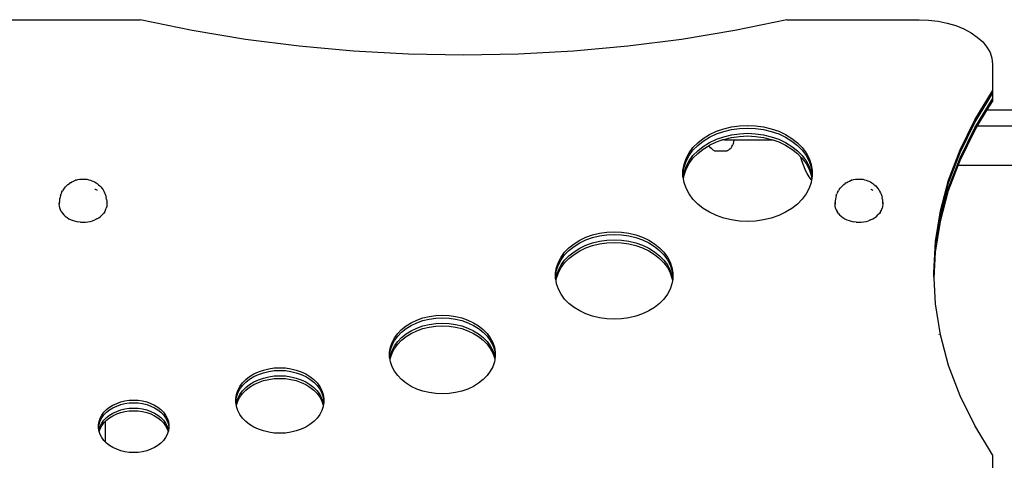
# Model space of a CAD drawing. Units: millimetres. Extents: x 1791 to 10901, y -210 to 8826.
# Drawn here: x 5868 to 6612, y 4735 to 5068 of the extents above; entities that cross this region are included whole.
import ezdxf

# ---------------------------------------------------------------- set-up
doc = ezdxf.new("R2010")
doc.units = ezdxf.units.MM

msp = doc.modelspace()

# ---------------------------------------------------------------- linework, layer by layer
for p, q in [((5859.53, 5067.96), (5959.43, 5067.96)), ((5998.78, 5059.83), (5959.43, 5067.96)), ((6447.83, 5067.96), (6408.49, 5059.83)), ((6447.83, 5067.96), (6547.73, 5067.96)), ((6547.73, 5067.96), (6554.98, 5067.67)), ((6554.98, 5067.67), (6562.1, 5066.82)), ((6562.1, 5066.82), (6568.97, 5065.41)), ((6568.97, 5065.41), (6575.48, 5063.47)), ((6038.86, 5053.13), (5998.78, 5059.83)), ((6408.49, 5059.83), (6368.41, 5053.13)), ((6575.48, 5063.47), (6581.52, 5061.03)), ((6581.52, 5061.03), (6586.98, 5058.14)), ((6586.98, 5058.14), (6591.76, 5054.84)), ((6079.53, 5047.9), (6038.86, 5053.13)), ((6368.41, 5053.13), (6327.73, 5047.9)), ((6591.76, 5054.84), (6595.8, 5051.2)), ((6595.8, 5051.2), (6599.01, 5047.27)), ((6120.65, 5044.15), (6079.53, 5047.9)), ((6162.07, 5041.9), (6120.65, 5044.15)), ((6286.62, 5044.15), (6245.2, 5041.9)), ((6327.73, 5047.9), (6286.62, 5044.15)), ((6599.01, 5047.27), (6601.34, 5043.11)), ((6601.34, 5043.11), (6602.76, 5038.81)), ((6203.63, 5041.14), (6162.07, 5041.9)), ((6245.2, 5041.9), (6203.63, 5041.14)), ((6602.76, 5038.81), (6603.23, 5034.44)), ((6603.23, 5034.44), (6603.23, 5014.33)), ((6589.78, 4992.3), (6603.23, 5014.33)), ((6603.23, 5014.33), (6603.23, 5012.32)), ((6589.78, 4990.29), (6603.23, 5012.32)), ((6589.78, 4986.28), (6603.23, 5008.31)), ((6599.28, 4999.82), (6603.23, 5006.3)), ((6603.23, 5012.32), (6603.23, 5008.31)), ((6603.23, 5008.31), (6603.23, 5006.3)), ((6591.95, 4987.82), (6599.28, 4999.82)), ((6599.28, 4999.82), (6621.04, 4999.82)), ((6578.7, 4969.8), (6589.78, 4992.3)), ((6389.47, 4981.26), (6394.65, 4983.7)), ((6394.65, 4983.7), (6400.2, 4985.64)), ((6394.65, 4981.69), (6400.2, 4983.63)), ((6400.2, 4985.64), (6406.03, 4987.05)), ((6400.2, 4983.63), (6406.03, 4985.04)), ((6406.03, 4987.05), (6412.06, 4987.9)), ((6406.03, 4985.04), (6412.06, 4985.9)), ((6412.06, 4987.9), (6418.18, 4988.19)), ((6412.06, 4985.9), (6418.18, 4986.18)), ((6418.18, 4988.19), (6424.3, 4987.9)), ((6418.18, 4986.18), (6424.3, 4985.9)), ((6424.3, 4987.9), (6430.32, 4987.05)), ((6424.3, 4985.9), (6430.32, 4985.04)), ((6430.32, 4987.05), (6436.16, 4985.64)), ((6430.32, 4985.04), (6436.16, 4983.63)), ((6436.16, 4985.64), (6441.71, 4983.7)), ((6436.16, 4983.63), (6441.71, 4981.69)), ((6441.71, 4983.7), (6446.88, 4981.26)), ((6578.7, 4967.79), (6589.78, 4990.29)), ((6578.7, 4963.78), (6589.78, 4986.28)), ((6578.7, 4961.77), (6589.78, 4984.27)), ((6589.78, 4984.27), (6591.95, 4987.82)), ((6591.95, 4987.82), (6621.04, 4987.82)), ((6380.55, 4975.03), (6384.74, 4978.35)), ((6380.55, 4973.02), (6384.74, 4976.34)), ((6384.74, 4978.35), (6389.47, 4981.26)), ((6384.74, 4976.34), (6389.47, 4979.25)), ((6389.47, 4979.25), (6394.65, 4981.69)), ((6389.47, 4975.23), (6394.65, 4977.68)), ((6389.47, 4973.23), (6394.65, 4975.67)), ((6394.65, 4977.68), (6400.2, 4979.62)), ((6394.65, 4975.67), (6399.12, 4977.24)), ((6399.12, 4977.24), (6399.19, 4977.24)), ((6399.19, 4977.24), (6400.2, 4977.61)), ((6400.87, 4977.24), (6399.19, 4977.24)), ((6400.2, 4979.62), (6406.03, 4981.03)), ((6400.2, 4977.61), (6406.03, 4979.02)), ((6400.87, 4977.03), (6400.87, 4977.24)), ((6400.87, 4977.24), (6407.97, 4977.24)), ((6406.03, 4981.03), (6412.06, 4981.88)), ((6406.03, 4979.02), (6412.06, 4979.87)), ((6407.51, 4974.58), (6407.82, 4975.79)), ((6407.82, 4975.79), (6407.97, 4977.04)), ((6407.97, 4977.24), (6407.97, 4977.04)), ((6407.97, 4977.24), (6437.23, 4977.24)), ((6412.06, 4981.88), (6418.18, 4982.17)), ((6412.06, 4979.87), (6418.18, 4980.16)), ((6418.18, 4982.17), (6424.3, 4981.88)), ((6418.18, 4980.16), (6424.3, 4979.87)), ((6424.3, 4981.88), (6430.32, 4981.03)), ((6424.3, 4979.87), (6430.32, 4979.02)), ((6430.32, 4981.03), (6436.16, 4979.62)), ((6430.32, 4979.02), (6436.16, 4977.61)), ((6436.16, 4979.62), (6441.71, 4977.68)), ((6436.16, 4977.61), (6437.23, 4977.24)), ((6437.23, 4977.24), (6441.71, 4975.67)), ((6441.71, 4981.69), (6446.88, 4979.25)), ((6441.71, 4977.68), (6446.88, 4975.23)), ((6441.71, 4975.67), (6446.88, 4973.23)), ((6446.88, 4981.26), (6451.61, 4978.35)), ((6446.88, 4979.25), (6451.61, 4976.34)), ((6451.61, 4978.35), (6455.81, 4975.03)), ((6451.61, 4976.34), (6455.81, 4973.02)), ((6373.99, 4967.35), (6376.94, 4971.34)), ((6373.99, 4965.34), (6376.94, 4969.33)), ((6376.94, 4971.34), (6380.55, 4975.03)), ((6376.94, 4969.33), (6380.55, 4973.02)), ((6376.94, 4965.32), (6380.55, 4969.01)), ((6380.55, 4969.01), (6384.74, 4972.33)), ((6380.55, 4967), (6384.74, 4970.32)), ((6384.74, 4972.33), (6389.47, 4975.23)), ((6384.74, 4970.32), (6389.15, 4973.03)), ((6389.15, 4973.03), (6389.47, 4973.23)), ((6389.56, 4972.28), (6389.15, 4973.03)), ((6390.3, 4971.27), (6389.56, 4972.28)), ((6391.16, 4970.36), (6390.3, 4971.27)), ((6392.12, 4969.56), (6391.16, 4970.36)), ((6393.19, 4968.88), (6392.12, 4969.56)), ((6393.19, 4968.88), (6402.82, 4968.9)), ((6403.88, 4969.57), (6402.82, 4968.9)), ((6404.85, 4970.37), (6403.88, 4969.57)), ((6404.85, 4970.37), (6405.71, 4971.29)), ((6406.44, 4972.31), (6405.71, 4971.29)), ((6406.44, 4972.31), (6407.05, 4973.41)), ((6407.51, 4974.58), (6407.05, 4973.41)), ((6446.88, 4975.23), (6451.61, 4972.33)), ((6446.88, 4973.23), (6451.61, 4970.32)), ((6451.61, 4972.33), (6455.81, 4969.01)), ((6451.61, 4970.32), (6455.81, 4967)), ((6455.81, 4975.03), (6459.41, 4971.34)), ((6455.81, 4973.02), (6459.41, 4969.33)), ((6455.81, 4969.01), (6459.41, 4965.32)), ((6459.41, 4971.34), (6462.37, 4967.35)), ((6459.41, 4969.33), (6462.37, 4965.34)), ((6570.04, 4946.91), (6578.7, 4969.8)), ((6370.2, 4958.69), (6371.73, 4963.11)), ((6370.2, 4956.69), (6371.73, 4961.1)), ((6371.73, 4963.11), (6373.99, 4967.35)), ((6371.73, 4961.1), (6373.99, 4965.34)), ((6371.73, 4957.09), (6373.99, 4961.33)), ((6373.99, 4961.33), (6376.94, 4965.32)), ((6373.99, 4959.32), (6376.94, 4963.31)), ((6376.94, 4963.31), (6380.55, 4967)), ((6455.81, 4967), (6458.53, 4964.22)), ((6458.74, 4963.24), (6458.53, 4964.22)), ((6458.53, 4964.22), (6459.41, 4963.31)), ((6459.03, 4962.11), (6458.74, 4963.24)), ((6458.74, 4963.24), (6459.47, 4963.24)), ((6459.85, 4959.41), (6459.03, 4962.11)), ((6459.41, 4965.32), (6462.37, 4961.33)), ((6459.41, 4963.31), (6459.47, 4963.24)), ((6459.47, 4963.24), (6462.37, 4959.32)), ((6462.37, 4967.35), (6464.63, 4963.11)), ((6462.37, 4965.34), (6464.63, 4961.1)), ((6462.37, 4961.33), (6464.63, 4957.09)), ((6464.63, 4963.11), (6466.15, 4958.69)), ((6464.63, 4961.1), (6466.15, 4956.69)), ((6570.04, 4944.91), (6578.7, 4967.79)), ((6570.04, 4940.89), (6578.7, 4963.78)), ((6577.21, 4957.82), (6578.7, 4961.77)), ((6369.43, 4954.17), (6370.2, 4958.69)), ((6369.43, 4952.17), (6370.2, 4956.69)), ((6369.43, 4952.17), (6369.43, 4954.17)), ((6370.2, 4952.67), (6371.73, 4957.09)), ((6370.2, 4950.67), (6371.73, 4955.08)), ((6371.73, 4955.08), (6373.99, 4959.32)), ((6460.84, 4956.78), (6459.85, 4959.41)), ((6462, 4954.22), (6460.84, 4956.78)), ((6463.33, 4951.74), (6462, 4954.22)), ((6462.37, 4959.32), (6464.63, 4955.08)), ((6464.63, 4957.09), (6466.15, 4952.67)), ((6464.63, 4955.08), (6466.15, 4950.67)), ((6466.15, 4958.69), (6466.92, 4954.17)), ((6466.15, 4956.69), (6466.92, 4952.17)), ((6466.92, 4954.17), (6466.92, 4952.17)), ((6570.04, 4938.88), (6577.21, 4957.82)), ((6664.47, 4957.82), (6577.21, 4957.82)), ((5907.88, 4945.57), (5909.16, 4946.17)), ((5909.16, 4946.17), (5910.52, 4946.68)), ((5910.99, 4946.85), (5910.52, 4946.68)), ((5910.99, 4946.85), (5912.3, 4947.21)), ((5912.3, 4947.21), (5913.65, 4947.47)), ((5913.65, 4947.47), (5915.04, 4947.62)), ((5915.04, 4947.62), (5916.43, 4947.67)), ((5916.43, 4947.67), (5917.83, 4947.6)), ((5917.83, 4947.6), (5919.2, 4947.43)), ((5919.2, 4947.43), (5920.55, 4947.15)), ((5920.55, 4947.15), (5921.85, 4946.77)), ((5921.85, 4946.77), (5922.34, 4946.59)), ((5922.34, 4946.59), (5923.69, 4946.07)), ((5923.69, 4946.07), (5924.95, 4945.44)), ((6369.43, 4949.61), (6369.43, 4952.17)), ((6369.56, 4948.88), (6369.43, 4949.61)), ((6369.56, 4948.88), (6370.2, 4952.67)), ((6369.73, 4947.88), (6369.56, 4948.88)), ((6369.73, 4947.88), (6370.2, 4950.67)), ((6370.2, 4945.09), (6369.73, 4947.88)), ((6464.81, 4949.35), (6463.33, 4951.74)), ((6466.45, 4947.06), (6464.81, 4949.35)), ((6466.15, 4952.67), (6466.8, 4948.88)), ((6466.15, 4950.67), (6466.63, 4947.88)), ((6466.48, 4947.02), (6466.15, 4945.09)), ((6466.63, 4947.88), (6466.45, 4947.06)), ((6466.48, 4947.02), (6466.45, 4947.06)), ((6466.8, 4948.88), (6466.63, 4947.88)), ((6466.92, 4949.61), (6466.8, 4948.88)), ((6466.92, 4952.17), (6466.92, 4949.61)), ((6493.88, 4945.57), (6495.16, 4946.17)), ((6495.16, 4946.17), (6496.52, 4946.68)), ((6496.99, 4946.85), (6496.52, 4946.68)), ((6496.99, 4946.85), (6498.3, 4947.21)), ((6498.3, 4947.21), (6499.65, 4947.47)), ((6499.65, 4947.47), (6501.04, 4947.62)), ((6501.04, 4947.62), (6502.43, 4947.67)), ((6502.43, 4947.67), (6503.83, 4947.6)), ((6503.83, 4947.6), (6505.2, 4947.43)), ((6505.2, 4947.43), (6506.55, 4947.15)), ((6506.55, 4947.15), (6507.85, 4946.77)), ((6507.85, 4946.77), (6508.34, 4946.59)), ((6508.34, 4946.59), (6509.69, 4946.07)), ((6509.69, 4946.07), (6510.95, 4945.44)), ((6563.82, 4923.74), (6570.04, 4946.91)), ((5900.11, 4937.46), (5900.77, 4938.7)), ((5901.38, 4939.66), (5900.77, 4938.7)), ((5901.38, 4939.66), (5902.17, 4940.8)), ((5902.17, 4940.8), (5903.12, 4941.86)), ((5903.81, 4942.6), (5903.12, 4941.86)), ((5903.81, 4942.6), (5904.85, 4943.53)), ((5904.85, 4943.53), (5906.01, 4944.38)), ((5906.69, 4944.87), (5906.01, 4944.38)), ((5906.69, 4944.87), (5907.88, 4945.57)), ((5924.95, 4945.44), (5926.13, 4944.72)), ((5925.27, 4940), (5925.43, 4939.94)), ((5925.43, 4939.94), (5926.85, 4939.24)), ((5926.13, 4944.72), (5926.82, 4944.23)), ((5926.82, 4944.23), (5927.96, 4943.36)), ((5927.96, 4943.36), (5928.97, 4942.42)), ((5928.97, 4942.42), (5929.67, 4941.66)), ((5929.67, 4941.66), (5930.59, 4940.59)), ((5930.59, 4940.59), (5931.35, 4939.44)), ((5931.35, 4939.44), (5931.97, 4938.47)), ((5931.97, 4938.47), (5932.59, 4937.22)), ((6371.73, 4940.68), (6370.2, 4945.09)), ((6373.99, 4936.44), (6371.73, 4940.68)), ((6464.63, 4940.68), (6462.37, 4936.44)), ((6466.15, 4945.09), (6464.63, 4940.68)), ((6486.11, 4937.46), (6486.77, 4938.7)), ((6487.38, 4939.66), (6486.77, 4938.7)), ((6487.38, 4939.66), (6488.17, 4940.8)), ((6488.17, 4940.8), (6489.12, 4941.86)), ((6489.81, 4942.6), (6489.12, 4941.86)), ((6489.81, 4942.6), (6490.85, 4943.53)), ((6490.85, 4943.53), (6492.01, 4944.38)), ((6492.69, 4944.87), (6492.01, 4944.38)), ((6492.69, 4944.87), (6493.88, 4945.57)), ((6510.95, 4945.44), (6512.13, 4944.72)), ((6511.27, 4940), (6511.43, 4939.94)), ((6511.43, 4939.94), (6512.85, 4939.24)), ((6512.13, 4944.72), (6512.82, 4944.23)), ((6512.82, 4944.23), (6513.96, 4943.36)), ((6513.96, 4943.36), (6514.97, 4942.42)), ((6514.97, 4942.42), (6515.67, 4941.66)), ((6515.67, 4941.66), (6516.59, 4940.59)), ((6516.59, 4940.59), (6517.35, 4939.44)), ((6517.35, 4939.44), (6517.97, 4938.47)), ((6517.97, 4938.47), (6518.59, 4937.22)), ((6563.82, 4921.73), (6570.04, 4944.91)), ((6563.82, 4917.72), (6570.04, 4940.89)), ((6563.82, 4915.71), (6570.04, 4938.88)), ((5898.44, 4931.1), (5898.34, 4929.84)), ((5898.56, 4932.48), (5898.44, 4931.1)), ((5898.87, 4933.85), (5898.56, 4932.48)), ((5899.15, 4935.05), (5898.87, 4933.85)), ((5899.15, 4935.05), (5899.65, 4936.36)), ((5900.11, 4937.46), (5899.65, 4936.36)), ((5932.59, 4937.22), (5933.06, 4936.12)), ((5933.06, 4936.12), (5933.52, 4934.79)), ((5933.52, 4934.79), (5933.8, 4933.59)), ((5934.08, 4932.22), (5933.8, 4933.59)), ((5934.08, 4932.22), (5934.18, 4930.97)), ((5934.18, 4930.97), (5934.26, 4929.58)), ((6376.94, 4932.45), (6373.99, 4936.44)), ((6380.55, 4928.76), (6376.94, 4932.45)), ((6459.41, 4932.45), (6455.81, 4928.76)), ((6462.37, 4936.44), (6459.41, 4932.45)), ((6484.44, 4931.1), (6484.34, 4929.84)), ((6484.56, 4932.48), (6484.44, 4931.1)), ((6484.87, 4933.85), (6484.56, 4932.48)), ((6485.15, 4935.05), (6484.87, 4933.85)), ((6485.15, 4935.05), (6485.65, 4936.36)), ((6486.11, 4937.46), (6485.65, 4936.36)), ((6518.59, 4937.22), (6519.06, 4936.12)), ((6519.06, 4936.12), (6519.52, 4934.79)), ((6519.52, 4934.79), (6519.8, 4933.59)), ((6520.08, 4932.22), (6519.8, 4933.59)), ((6520.08, 4932.22), (6520.18, 4930.97)), ((6520.18, 4930.97), (6520.26, 4929.58)), ((5898.34, 4928.58), (5898.46, 4929.97)), ((5898.34, 4929.84), (5898.34, 4928.58)), ((5898.42, 4927.18), (5898.34, 4928.58)), ((5898.7, 4925.8), (5898.42, 4927.18)), ((5898.49, 4930.13), (5898.46, 4929.97)), ((5899.17, 4924.45), (5898.7, 4925.8)), ((5899.82, 4923.14), (5899.17, 4924.45)), ((5932.63, 4922.9), (5933.32, 4924.2)), ((5933.32, 4924.2), (5933.83, 4925.54)), ((5934.14, 4926.92), (5933.83, 4925.54)), ((5934.1, 4930.11), (5934.18, 4929.71)), ((5934.26, 4928.31), (5934.14, 4926.92)), ((5934.18, 4929.71), (5934.26, 4928.31)), ((5934.26, 4929.58), (5934.26, 4928.31)), ((6384.74, 4925.44), (6380.55, 4928.76)), ((6389.47, 4922.53), (6384.74, 4925.44)), ((6451.61, 4925.44), (6446.88, 4922.53)), ((6455.81, 4928.76), (6451.61, 4925.44)), ((6484.34, 4928.58), (6484.46, 4929.97)), ((6484.34, 4929.84), (6484.34, 4928.58)), ((6484.42, 4927.18), (6484.34, 4928.58)), ((6484.7, 4925.8), (6484.42, 4927.18)), ((6484.49, 4930.13), (6484.46, 4929.97)), ((6485.17, 4924.45), (6484.7, 4925.8)), ((6485.17, 4924.45), (6485.82, 4923.14)), ((6518.63, 4922.9), (6519.32, 4924.2)), ((6519.32, 4924.2), (6519.83, 4925.54)), ((6520.14, 4926.92), (6519.83, 4925.54)), ((6520.1, 4930.11), (6520.18, 4929.71)), ((6520.26, 4928.31), (6520.14, 4926.92)), ((6520.18, 4929.71), (6520.26, 4928.31)), ((6520.26, 4929.58), (6520.26, 4928.31)), ((6560.08, 4900.37), (6563.82, 4923.74)), ((5899.82, 4923.14), (5900.66, 4921.89)), ((5900.66, 4921.89), (5901.67, 4920.71)), ((5901.67, 4920.71), (5902.84, 4919.62)), ((5902.84, 4919.62), (5904.15, 4918.62)), ((5904.15, 4918.62), (5905.6, 4917.73)), ((5905.6, 4917.73), (5907.17, 4916.96)), ((5907.17, 4916.96), (5908.83, 4916.31)), ((5908.83, 4916.31), (5910.58, 4915.8)), ((5921.68, 4915.71), (5923.44, 4916.2)), ((5923.44, 4916.2), (5925.12, 4916.82)), ((5926.71, 4917.57), (5925.12, 4916.82)), ((5926.71, 4917.57), (5928.18, 4918.44)), ((5928.18, 4918.44), (5929.53, 4919.42)), ((5930.72, 4920.5), (5929.53, 4919.42)), ((5931.76, 4921.66), (5930.72, 4920.5)), ((5932.63, 4922.9), (5931.76, 4921.66)), ((6394.65, 4920.09), (6389.47, 4922.53)), ((6400.2, 4918.15), (6394.65, 4920.09)), ((6406.03, 4916.74), (6400.2, 4918.15)), ((6412.06, 4915.88), (6406.03, 4916.74)), ((6430.32, 4916.74), (6424.3, 4915.88)), ((6436.16, 4918.15), (6430.32, 4916.74)), ((6441.71, 4920.09), (6436.16, 4918.15)), ((6446.88, 4922.53), (6441.71, 4920.09)), ((6486.66, 4921.89), (6485.82, 4923.14)), ((6486.66, 4921.89), (6487.67, 4920.71)), ((6487.67, 4920.71), (6488.84, 4919.62)), ((6488.84, 4919.62), (6490.15, 4918.62)), ((6490.15, 4918.62), (6491.6, 4917.73)), ((6491.6, 4917.73), (6493.17, 4916.96)), ((6493.17, 4916.96), (6494.83, 4916.31)), ((6494.83, 4916.31), (6496.58, 4915.8)), ((6507.68, 4915.71), (6509.44, 4916.2)), ((6511.12, 4916.82), (6509.44, 4916.2)), ((6511.12, 4916.82), (6512.71, 4917.57)), ((6512.71, 4917.57), (6514.18, 4918.44)), ((6514.18, 4918.44), (6515.53, 4919.42)), ((6515.53, 4919.42), (6516.72, 4920.5)), ((6517.76, 4921.66), (6516.72, 4920.5)), ((6518.63, 4922.9), (6517.76, 4921.66)), ((6560.08, 4898.36), (6563.82, 4921.73)), ((6560.08, 4894.35), (6563.82, 4917.72)), ((5910.58, 4915.8), (5912.39, 4915.42)), ((5914.25, 4915.19), (5912.39, 4915.42)), ((5914.25, 4915.19), (5916.12, 4915.1)), ((5916.12, 4915.1), (5918, 4915.16)), ((5918, 4915.16), (5919.86, 4915.37)), ((5919.86, 4915.37), (5921.68, 4915.71)), ((6418.18, 4915.6), (6412.06, 4915.88)), ((6424.3, 4915.88), (6418.18, 4915.6)), ((6496.58, 4915.8), (6498.39, 4915.42)), ((6500.25, 4915.19), (6498.39, 4915.42)), ((6500.25, 4915.19), (6502.12, 4915.1)), ((6502.12, 4915.1), (6504, 4915.16)), ((6504, 4915.16), (6505.86, 4915.37)), ((6505.86, 4915.37), (6507.68, 4915.71)), ((6560.08, 4892.34), (6563.82, 4915.71)), ((6287.11, 4898.78), (6291.41, 4901.42)), ((6291.41, 4901.42), (6296.12, 4903.64)), ((6291.41, 4899.42), (6296.12, 4901.64)), ((6296.12, 4903.64), (6301.16, 4905.41)), ((6296.12, 4901.64), (6301.16, 4903.4)), ((6301.16, 4905.41), (6306.47, 4906.69)), ((6301.16, 4903.4), (6306.47, 4904.68)), ((6306.47, 4906.69), (6311.94, 4907.46)), ((6306.47, 4904.68), (6311.94, 4905.46)), ((6306.47, 4900.67), (6311.94, 4901.44)), ((6311.94, 4907.46), (6317.51, 4907.72)), ((6311.94, 4905.46), (6317.51, 4905.72)), ((6311.94, 4901.44), (6317.51, 4901.7)), ((6317.51, 4907.72), (6323.07, 4907.46)), ((6317.51, 4905.72), (6323.07, 4905.46)), ((6317.51, 4901.7), (6323.07, 4901.44)), ((6323.07, 4907.46), (6328.55, 4906.69)), ((6323.07, 4905.46), (6328.55, 4904.68)), ((6323.07, 4901.44), (6328.55, 4900.67)), ((6328.55, 4906.69), (6333.85, 4905.41)), ((6328.55, 4904.68), (6333.85, 4903.4)), ((6333.85, 4905.41), (6338.9, 4903.64)), ((6333.85, 4903.4), (6338.9, 4901.64)), ((6338.9, 4903.64), (6343.6, 4901.42)), ((6338.9, 4901.64), (6343.6, 4899.42)), ((6343.6, 4901.42), (6347.9, 4898.78)), ((6280.02, 4892.41), (6283.3, 4895.76)), ((6280.02, 4890.4), (6283.3, 4893.75)), ((6283.3, 4895.76), (6287.11, 4898.78)), ((6283.3, 4893.75), (6287.11, 4896.77)), ((6287.11, 4896.77), (6291.41, 4899.42)), ((6287.11, 4892.76), (6291.41, 4895.4)), ((6291.41, 4895.4), (6296.12, 4897.62)), ((6291.41, 4893.39), (6296.12, 4895.61)), ((6296.12, 4897.62), (6301.16, 4899.39)), ((6296.12, 4895.61), (6301.16, 4897.38)), ((6301.16, 4899.39), (6306.47, 4900.67)), ((6301.16, 4897.38), (6306.47, 4898.66)), ((6306.47, 4898.66), (6311.94, 4899.43)), ((6311.94, 4899.43), (6317.51, 4899.7)), ((6317.51, 4899.7), (6323.07, 4899.43)), ((6323.07, 4899.43), (6328.55, 4898.66)), ((6328.55, 4900.67), (6333.85, 4899.39)), ((6328.55, 4898.66), (6333.85, 4897.38)), ((6333.85, 4899.39), (6338.9, 4897.62)), ((6333.85, 4897.38), (6338.9, 4895.61)), ((6338.9, 4897.62), (6343.6, 4895.4)), ((6338.9, 4895.61), (6343.6, 4893.39)), ((6343.6, 4899.42), (6347.9, 4896.77)), ((6343.6, 4895.4), (6347.9, 4892.76)), ((6347.9, 4898.78), (6351.72, 4895.76)), ((6347.9, 4896.77), (6351.72, 4893.75)), ((6351.72, 4895.76), (6355, 4892.41)), ((6351.72, 4893.75), (6355, 4890.4)), ((6558.83, 4876.9), (6560.08, 4900.37)), ((6558.89, 4875.9), (6560.08, 4898.36)), ((6558.99, 4873.89), (6560.08, 4894.35)), ((6275.28, 4884.93), (6277.33, 4888.78)), ((6275.28, 4882.92), (6277.33, 4886.77)), ((6277.33, 4888.78), (6280.02, 4892.41)), ((6277.33, 4886.77), (6280.02, 4890.4)), ((6277.33, 4882.76), (6280.02, 4886.39)), ((6280.02, 4886.39), (6283.3, 4889.74)), ((6280.02, 4884.38), (6283.3, 4887.73)), ((6283.3, 4889.74), (6287.11, 4892.76)), ((6283.3, 4887.73), (6287.11, 4890.75)), ((6287.11, 4890.75), (6291.41, 4893.39)), ((6343.6, 4893.39), (6347.9, 4890.75)), ((6347.9, 4892.76), (6351.72, 4889.74)), ((6347.9, 4890.75), (6351.72, 4887.73)), ((6351.72, 4889.74), (6355, 4886.39)), ((6351.72, 4887.73), (6355, 4884.38)), ((6355, 4892.41), (6357.68, 4888.78)), ((6355, 4890.4), (6357.68, 4886.77)), ((6355, 4886.39), (6357.68, 4882.76)), ((6357.68, 4888.78), (6359.73, 4884.93)), ((6357.68, 4886.77), (6359.73, 4882.92)), ((6559.05, 4872.89), (6560.08, 4892.34)), ((6273.19, 4876.8), (6273.89, 4880.91)), ((6273.19, 4874.79), (6273.89, 4878.9)), ((6273.89, 4880.91), (6275.28, 4884.93)), ((6273.89, 4878.9), (6275.28, 4882.92)), ((6273.89, 4874.89), (6275.28, 4878.9)), ((6275.28, 4878.9), (6277.33, 4882.76)), ((6275.28, 4876.9), (6277.33, 4880.75)), ((6277.33, 4880.75), (6280.02, 4884.38)), ((6355, 4884.38), (6357.68, 4880.75)), ((6357.68, 4882.76), (6359.73, 4878.9)), ((6357.68, 4880.75), (6359.73, 4876.9)), ((6359.73, 4884.93), (6361.12, 4880.91)), ((6359.73, 4882.92), (6361.12, 4878.9)), ((6359.73, 4878.9), (6361.12, 4874.89)), ((6361.12, 4880.91), (6361.82, 4876.8)), ((6361.12, 4878.9), (6361.82, 4874.79)), ((6273.19, 4874.79), (6273.19, 4876.8)), ((6273.19, 4872.66), (6273.19, 4874.79)), ((6273.35, 4871.72), (6273.19, 4872.66)), ((6273.35, 4871.72), (6273.89, 4874.89)), ((6273.53, 4870.71), (6273.35, 4871.72)), ((6273.53, 4870.71), (6273.89, 4872.88)), ((6273.89, 4872.88), (6275.28, 4876.9)), ((6359.73, 4876.9), (6361.12, 4872.88)), ((6361.12, 4874.89), (6361.66, 4871.72)), ((6361.12, 4872.88), (6361.49, 4870.71)), ((6361.66, 4871.72), (6361.49, 4870.71)), ((6361.82, 4872.66), (6361.66, 4871.72)), ((6361.82, 4876.8), (6361.82, 4874.79)), ((6361.82, 4874.79), (6361.82, 4872.66)), ((6558.89, 4875.9), (6558.83, 4876.9)), ((6558.99, 4873.89), (6558.89, 4875.9)), ((6559.05, 4872.89), (6558.99, 4873.89)), ((6560.08, 4853.44), (6559.05, 4872.89)), ((6273.89, 4868.55), (6273.53, 4870.71)), ((6275.28, 4864.53), (6273.89, 4868.55)), ((6277.33, 4860.68), (6275.28, 4864.53)), ((6359.73, 4864.53), (6357.68, 4860.68)), ((6361.12, 4868.55), (6359.73, 4864.53)), ((6361.49, 4870.71), (6361.12, 4868.55)), ((6280.02, 4857.05), (6277.33, 4860.68)), ((6283.3, 4853.7), (6280.02, 4857.05)), ((6355, 4857.05), (6351.72, 4853.7)), ((6357.68, 4860.68), (6355, 4857.05)), ((6287.11, 4850.68), (6283.3, 4853.7)), ((6291.41, 4848.04), (6287.11, 4850.68)), ((6347.9, 4850.68), (6343.6, 4848.04)), ((6351.72, 4853.7), (6347.9, 4850.68)), ((6563.82, 4830.07), (6560.08, 4853.44)), ((6168.46, 4841.16), (6173, 4842.75)), ((6173, 4842.75), (6177.77, 4843.9)), ((6173, 4840.74), (6177.77, 4841.9)), ((6177.77, 4843.9), (6182.7, 4844.6)), ((6177.77, 4841.9), (6182.7, 4842.59)), ((6182.7, 4844.6), (6187.71, 4844.84)), ((6182.7, 4842.59), (6187.71, 4842.83)), ((6187.71, 4844.84), (6192.71, 4844.6)), ((6187.71, 4842.83), (6192.71, 4842.59)), ((6192.71, 4844.6), (6197.64, 4843.9)), ((6192.71, 4842.59), (6197.64, 4841.9)), ((6197.64, 4843.9), (6202.42, 4842.75)), ((6197.64, 4841.9), (6202.42, 4840.74)), ((6202.42, 4842.75), (6206.96, 4841.16)), ((6296.12, 4845.81), (6291.41, 4848.04)), ((6301.16, 4844.05), (6296.12, 4845.81)), ((6306.47, 4842.77), (6301.16, 4844.05)), ((6311.94, 4841.99), (6306.47, 4842.77)), ((6317.51, 4841.73), (6311.94, 4841.99)), ((6323.07, 4841.99), (6317.51, 4841.73)), ((6328.55, 4842.77), (6323.07, 4841.99)), ((6333.85, 4844.05), (6328.55, 4842.77)), ((6338.9, 4845.81), (6333.85, 4844.05)), ((6343.6, 4848.04), (6338.9, 4845.81)), ((6156.92, 4834.07), (6160.35, 4836.79)), ((6156.92, 4832.06), (6160.35, 4834.78)), ((6160.35, 4836.79), (6164.22, 4839.16)), ((6160.35, 4834.78), (6164.22, 4837.16)), ((6164.22, 4839.16), (6168.46, 4841.16)), ((6164.22, 4837.16), (6168.46, 4839.15)), ((6164.22, 4833.14), (6168.46, 4835.14)), ((6168.46, 4839.15), (6173, 4840.74)), ((6168.46, 4835.14), (6173, 4836.73)), ((6168.46, 4833.13), (6173, 4834.72)), ((6173, 4836.73), (6177.77, 4837.88)), ((6173, 4834.72), (6177.77, 4835.87)), ((6177.77, 4837.88), (6182.7, 4838.58)), ((6177.77, 4835.87), (6182.7, 4836.57)), ((6182.7, 4838.58), (6187.71, 4838.81)), ((6182.7, 4836.57), (6187.71, 4836.81)), ((6187.71, 4838.81), (6192.71, 4838.58)), ((6187.71, 4836.81), (6192.71, 4836.57)), ((6192.71, 4838.58), (6197.64, 4837.88)), ((6192.71, 4836.57), (6197.64, 4835.87)), ((6197.64, 4837.88), (6202.42, 4836.73)), ((6197.64, 4835.87), (6202.42, 4834.72)), ((6202.42, 4840.74), (6206.96, 4839.15)), ((6202.42, 4836.73), (6206.96, 4835.14)), ((6202.42, 4834.72), (6206.96, 4833.13)), ((6206.96, 4841.16), (6211.19, 4839.16)), ((6206.96, 4839.15), (6211.19, 4837.16)), ((6206.96, 4835.14), (6211.19, 4833.14)), ((6211.19, 4839.16), (6215.06, 4836.79)), ((6211.19, 4837.16), (6215.06, 4834.78)), ((6215.06, 4836.79), (6218.5, 4834.07)), ((6215.06, 4834.78), (6218.5, 4832.06)), ((6149.7, 4824.32), (6151.55, 4827.78)), ((6151.55, 4827.78), (6153.97, 4831.05)), ((6151.55, 4825.78), (6153.97, 4829.04)), ((6153.97, 4831.05), (6156.92, 4834.07)), ((6153.97, 4829.04), (6156.92, 4832.06)), ((6153.97, 4825.03), (6156.92, 4828.05)), ((6156.92, 4828.05), (6160.35, 4830.76)), ((6156.92, 4826.04), (6160.35, 4828.76)), ((6160.35, 4830.76), (6164.22, 4833.14)), ((6160.35, 4828.76), (6164.22, 4831.13)), ((6164.22, 4831.13), (6168.46, 4833.13)), ((6206.96, 4833.13), (6211.19, 4831.13)), ((6211.19, 4833.14), (6215.06, 4830.76)), ((6211.19, 4831.13), (6215.06, 4828.76)), ((6215.06, 4830.76), (6218.5, 4828.05)), ((6215.06, 4828.76), (6218.5, 4826.04)), ((6218.5, 4834.07), (6221.45, 4831.05)), ((6218.5, 4832.06), (6221.45, 4829.04)), ((6218.5, 4828.05), (6221.45, 4825.03)), ((6221.45, 4831.05), (6223.86, 4827.78)), ((6221.45, 4829.04), (6223.86, 4825.78)), ((6223.86, 4827.78), (6225.71, 4824.32)), ((6562.85, 4830.12), (6562.84, 4830.17)), ((6570.04, 4806.9), (6563.82, 4830.07)), ((6147.82, 4817), (6148.45, 4820.7)), ((6148.45, 4820.7), (6149.7, 4824.32)), ((6148.45, 4818.7), (6149.7, 4822.31)), ((6149.7, 4822.31), (6151.55, 4825.78)), ((6149.7, 4818.29), (6151.55, 4821.76)), ((6149.7, 4816.29), (6151.55, 4819.75)), ((6151.55, 4821.76), (6153.97, 4825.03)), ((6151.55, 4819.75), (6153.97, 4823.02)), ((6153.97, 4823.02), (6156.92, 4826.04)), ((6218.5, 4826.04), (6221.45, 4823.02)), ((6221.45, 4825.03), (6223.86, 4821.76)), ((6221.45, 4823.02), (6223.86, 4819.75)), ((6223.86, 4825.78), (6225.71, 4822.31)), ((6223.86, 4821.76), (6225.71, 4818.29)), ((6223.86, 4819.75), (6225.71, 4816.29)), ((6225.71, 4824.32), (6226.96, 4820.7)), ((6225.71, 4822.31), (6226.96, 4818.7)), ((6226.96, 4820.7), (6227.59, 4817)), ((6147.82, 4815), (6148.45, 4818.7)), ((6147.82, 4815), (6147.82, 4817)), ((6147.82, 4813.27), (6147.82, 4815)), ((6148.02, 4812.13), (6147.82, 4813.27)), ((6148.02, 4812.13), (6148.45, 4814.68)), ((6148.19, 4811.12), (6148.02, 4812.13)), ((6148.19, 4811.12), (6148.45, 4812.67)), ((6148.45, 4814.68), (6149.7, 4818.29)), ((6148.45, 4812.67), (6149.7, 4816.29)), ((6225.71, 4818.29), (6226.96, 4814.68)), ((6225.71, 4816.29), (6226.96, 4812.67)), ((6226.96, 4818.7), (6227.59, 4815)), ((6226.96, 4814.68), (6227.39, 4812.13)), ((6226.96, 4812.67), (6227.22, 4811.12)), ((6227.39, 4812.13), (6227.22, 4811.12)), ((6227.59, 4813.27), (6227.39, 4812.13)), ((6227.59, 4817), (6227.59, 4815)), ((6227.59, 4815), (6227.59, 4813.27)), ((6056.61, 4804.41), (6060.72, 4804.99)), ((6060.72, 4804.99), (6064.89, 4805.18)), ((6064.89, 4805.18), (6069.07, 4804.99)), ((6069.07, 4804.99), (6073.17, 4804.41)), ((6148.45, 4809.57), (6148.19, 4811.12)), ((6149.7, 4805.96), (6148.45, 4809.57)), ((6151.55, 4802.5), (6149.7, 4805.96)), ((6225.71, 4805.96), (6223.86, 4802.5)), ((6226.96, 4809.57), (6225.71, 4805.96)), ((6227.22, 4811.12), (6226.96, 4809.57)), ((6578.7, 4784.01), (6570.04, 4806.9)), ((6039.23, 4796.21), (6042.1, 4798.48)), ((6042.1, 4798.48), (6045.32, 4800.46)), ((6042.1, 4796.47), (6045.32, 4798.45)), ((6045.32, 4800.46), (6048.85, 4802.12)), ((6045.32, 4798.45), (6048.85, 4800.12)), ((6048.85, 4802.12), (6052.63, 4803.45)), ((6048.85, 4800.12), (6052.63, 4801.44)), ((6048.85, 4796.1), (6052.63, 4797.42)), ((6052.63, 4803.45), (6056.61, 4804.41)), ((6052.63, 4801.44), (6056.61, 4802.4)), ((6052.63, 4797.42), (6056.61, 4798.38)), ((6056.61, 4802.4), (6060.72, 4802.98)), ((6056.61, 4798.38), (6060.72, 4798.97)), ((6060.72, 4802.98), (6064.89, 4803.18)), ((6060.72, 4798.97), (6064.89, 4799.16)), ((6060.72, 4796.96), (6064.89, 4797.15)), ((6064.89, 4803.18), (6069.07, 4802.98)), ((6064.89, 4799.16), (6069.07, 4798.97)), ((6064.89, 4797.15), (6069.07, 4796.96)), ((6069.07, 4802.98), (6073.17, 4802.4)), ((6069.07, 4798.97), (6073.17, 4798.38)), ((6073.17, 4804.41), (6077.15, 4803.45)), ((6073.17, 4802.4), (6077.15, 4801.44)), ((6073.17, 4798.38), (6077.15, 4797.42)), ((6077.15, 4803.45), (6080.93, 4802.12)), ((6077.15, 4801.44), (6080.93, 4800.12)), ((6077.15, 4797.42), (6080.93, 4796.1)), ((6080.93, 4802.12), (6084.47, 4800.46)), ((6080.93, 4800.12), (6084.47, 4798.45)), ((6084.47, 4800.46), (6087.69, 4798.48)), ((6084.47, 4798.45), (6087.69, 4796.47)), ((6087.69, 4798.48), (6090.55, 4796.21)), ((6153.97, 4799.23), (6151.55, 4802.5)), ((6156.92, 4796.21), (6153.97, 4799.23)), ((6221.45, 4799.23), (6218.5, 4796.21)), ((6223.86, 4802.5), (6221.45, 4799.23)), ((6033.22, 4788.08), (6034.76, 4790.97)), ((6034.76, 4790.97), (6036.78, 4793.7)), ((6034.76, 4788.97), (6036.78, 4791.69)), ((6036.78, 4793.7), (6039.23, 4796.21)), ((6036.78, 4791.69), (6039.23, 4794.2)), ((6036.78, 4787.67), (6039.23, 4790.19)), ((6039.23, 4794.2), (6042.1, 4796.47)), ((6039.23, 4790.19), (6042.1, 4792.45)), ((6039.23, 4788.18), (6042.1, 4790.45)), ((6042.1, 4792.45), (6045.32, 4794.44)), ((6042.1, 4790.45), (6045.32, 4792.43)), ((6045.32, 4794.44), (6048.85, 4796.1)), ((6045.32, 4792.43), (6048.85, 4794.09)), ((6048.85, 4794.09), (6052.63, 4795.42)), ((6052.63, 4795.42), (6056.61, 4796.38)), ((6056.61, 4796.38), (6060.72, 4796.96)), ((6069.07, 4796.96), (6073.17, 4796.38)), ((6073.17, 4796.38), (6077.15, 4795.42)), ((6077.15, 4795.42), (6080.93, 4794.09)), ((6080.93, 4796.1), (6084.47, 4794.44)), ((6080.93, 4794.09), (6084.47, 4792.43)), ((6084.47, 4794.44), (6087.69, 4792.45)), ((6084.47, 4792.43), (6087.69, 4790.45)), ((6087.69, 4796.47), (6090.55, 4794.2)), ((6087.69, 4792.45), (6090.55, 4790.19)), ((6087.69, 4790.45), (6090.55, 4788.18)), ((6090.55, 4796.21), (6093.01, 4793.7)), ((6090.55, 4794.2), (6093.01, 4791.69)), ((6090.55, 4790.19), (6093.01, 4787.67)), ((6093.01, 4793.7), (6095.02, 4790.97)), ((6093.01, 4791.69), (6095.02, 4788.97)), ((6095.02, 4790.97), (6096.56, 4788.08)), ((6160.35, 4793.49), (6156.92, 4796.21)), ((6164.22, 4791.11), (6160.35, 4793.49)), ((6168.46, 4789.12), (6164.22, 4791.11)), ((6211.19, 4791.11), (6206.96, 4789.12)), ((6215.06, 4793.49), (6211.19, 4791.11)), ((6218.5, 4796.21), (6215.06, 4793.49)), ((6031.66, 4781.99), (6032.18, 4785.07)), ((6031.66, 4779.98), (6032.18, 4783.07)), ((6032.18, 4785.07), (6033.22, 4788.08)), ((6032.18, 4783.07), (6033.22, 4786.08)), ((6033.22, 4786.08), (6034.76, 4788.97)), ((6033.22, 4782.06), (6034.76, 4784.95)), ((6033.22, 4780.05), (6034.76, 4782.94)), ((6034.76, 4784.95), (6036.78, 4787.67)), ((6034.76, 4782.94), (6036.78, 4785.67)), ((6036.78, 4785.67), (6039.23, 4788.18)), ((6090.55, 4788.18), (6093.01, 4785.67)), ((6093.01, 4787.67), (6095.02, 4784.95)), ((6093.01, 4785.67), (6095.02, 4782.94)), ((6095.02, 4788.97), (6096.56, 4786.08)), ((6095.02, 4784.95), (6096.56, 4782.06)), ((6095.02, 4782.94), (6096.56, 4780.05)), ((6096.56, 4788.08), (6097.6, 4785.07)), ((6096.56, 4786.08), (6097.6, 4783.07)), ((6097.6, 4785.07), (6098.13, 4781.99)), ((6097.6, 4783.07), (6098.13, 4779.98)), ((6173, 4787.53), (6168.46, 4789.12)), ((6177.77, 4786.38), (6173, 4787.53)), ((6182.7, 4785.68), (6177.77, 4786.38)), ((6187.71, 4785.44), (6182.7, 4785.68)), ((6192.71, 4785.68), (6187.71, 4785.44)), ((6197.64, 4786.38), (6192.71, 4785.68)), ((6202.42, 4787.53), (6197.64, 4786.38)), ((6206.96, 4789.12), (6202.42, 4787.53)), ((6589.78, 4761.51), (6578.7, 4784.01)), ((5934.02, 4773.55), (5936.31, 4775.37)), ((5936.31, 4775.37), (5938.89, 4776.95)), ((5936.31, 4773.36), (5938.89, 4774.94)), ((5938.89, 4776.95), (5941.71, 4778.28)), ((5938.89, 4774.94), (5941.71, 4776.27)), ((5941.71, 4778.28), (5944.74, 4779.34)), ((5941.71, 4776.27), (5944.74, 4777.33)), ((5944.74, 4779.34), (5947.92, 4780.11)), ((5944.74, 4777.33), (5947.92, 4778.1)), ((5947.92, 4780.11), (5951.21, 4780.57)), ((5947.92, 4778.1), (5951.21, 4778.57)), ((5951.21, 4780.57), (5954.55, 4780.73)), ((5951.21, 4778.57), (5954.55, 4778.72)), ((5954.55, 4780.73), (5957.89, 4780.57)), ((5954.55, 4778.72), (5957.89, 4778.57)), ((5957.89, 4780.57), (5961.17, 4780.11)), ((5957.89, 4778.57), (5961.17, 4778.1)), ((5961.17, 4780.11), (5964.35, 4779.34)), ((5961.17, 4778.1), (5964.35, 4777.33)), ((5964.35, 4779.34), (5967.38, 4778.28)), ((5964.35, 4777.33), (5967.38, 4776.27)), ((5967.38, 4778.28), (5970.2, 4776.95)), ((5967.38, 4776.27), (5970.2, 4774.94)), ((5970.2, 4776.95), (5972.78, 4775.37)), ((5970.2, 4774.94), (5972.78, 4773.36)), ((5972.78, 4775.37), (5975.07, 4773.55)), ((6031.66, 4779.98), (6031.66, 4781.99)), ((6031.66, 4778.88), (6031.66, 4779.98)), ((6031.91, 4777.43), (6031.66, 4778.88)), ((6031.91, 4777.43), (6032.18, 4779.05)), ((6032.08, 4776.42), (6031.91, 4777.43)), ((6032.08, 4776.42), (6032.18, 4777.04)), ((6032.18, 4775.8), (6032.08, 4776.42)), ((6032.18, 4779.05), (6033.22, 4782.06)), ((6032.18, 4777.04), (6033.22, 4780.05)), ((6033.22, 4772.79), (6032.18, 4775.8)), ((6096.56, 4782.06), (6097.6, 4779.05)), ((6096.56, 4780.05), (6097.6, 4777.04)), ((6097.6, 4775.8), (6096.56, 4772.79)), ((6097.6, 4779.05), (6097.88, 4777.43)), ((6097.6, 4777.04), (6097.71, 4776.42)), ((6097.71, 4776.42), (6097.6, 4775.8)), ((6097.88, 4777.43), (6097.71, 4776.42)), ((6098.13, 4778.88), (6097.88, 4777.43)), ((6098.13, 4781.99), (6098.13, 4779.98)), ((6098.13, 4779.98), (6098.13, 4778.88)), ((5929.21, 4767.05), (5930.44, 4769.36)), ((5929.21, 4765.04), (5930.44, 4767.36)), ((5930.44, 4769.36), (5932.05, 4771.54)), ((5930.44, 4767.36), (5932.05, 4769.53)), ((5932.05, 4771.54), (5934.02, 4773.55)), ((5932.05, 4769.53), (5934.02, 4771.55)), ((5932.05, 4765.52), (5934.02, 4767.53)), ((5934.02, 4771.55), (5936.31, 4773.36)), ((5934.02, 4767.53), (5936.31, 4769.34)), ((5934.02, 4765.52), (5936.31, 4767.34)), ((5936.31, 4769.34), (5938.89, 4770.93)), ((5936.31, 4767.34), (5938.89, 4768.92)), ((5938.89, 4770.93), (5941.71, 4772.26)), ((5938.89, 4768.92), (5941.71, 4770.25)), ((5941.71, 4772.26), (5944.74, 4773.32)), ((5941.71, 4770.25), (5944.74, 4771.31)), ((5944.74, 4773.32), (5947.92, 4774.09)), ((5944.74, 4771.31), (5947.92, 4772.08)), ((5947.92, 4774.09), (5951.21, 4774.55)), ((5947.92, 4772.08), (5951.21, 4772.55)), ((5951.21, 4774.55), (5954.55, 4774.71)), ((5951.21, 4772.55), (5954.55, 4772.7)), ((5954.55, 4774.71), (5957.89, 4774.55)), ((5954.55, 4772.7), (5957.89, 4772.55)), ((5957.89, 4774.55), (5961.17, 4774.09)), ((5957.89, 4772.55), (5961.17, 4772.08)), ((5961.17, 4774.09), (5964.35, 4773.32)), ((5961.17, 4772.08), (5964.35, 4771.31)), ((5964.35, 4773.32), (5967.38, 4772.26)), ((5964.35, 4771.31), (5967.38, 4770.25)), ((5967.38, 4772.26), (5970.2, 4770.93)), ((5967.38, 4770.25), (5970.2, 4768.92)), ((5970.2, 4770.93), (5972.78, 4769.34)), ((5970.2, 4768.92), (5972.78, 4767.34)), ((5972.78, 4773.36), (5975.07, 4771.55)), ((5972.78, 4769.34), (5975.07, 4767.53)), ((5972.78, 4767.34), (5975.07, 4765.52)), ((5975.07, 4773.55), (5977.04, 4771.54)), ((5975.07, 4771.55), (5977.04, 4769.53)), ((5975.07, 4767.53), (5977.04, 4765.52)), ((5977.04, 4771.54), (5978.65, 4769.36)), ((5977.04, 4769.53), (5978.65, 4767.36)), ((5978.65, 4769.36), (5979.88, 4767.05)), ((5978.65, 4767.36), (5979.88, 4765.04)), ((6034.76, 4769.9), (6033.22, 4772.79)), ((6036.78, 4767.18), (6034.76, 4769.9)), ((6095.02, 4769.9), (6093.01, 4767.18)), ((6096.56, 4772.79), (6095.02, 4769.9)), ((5927.96, 4762.18), (5928.38, 4764.64)), ((5927.96, 4760.17), (5928.38, 4762.64)), ((5927.96, 4760.17), (5927.96, 4762.18)), ((5927.96, 4759.69), (5927.96, 4760.17)), ((5928.38, 4764.64), (5929.21, 4767.05)), ((5928.38, 4762.64), (5929.21, 4765.04)), ((5928.38, 4758.62), (5929.21, 4761.03)), ((5929.21, 4761.03), (5930.44, 4763.34)), ((5929.21, 4759.02), (5930.44, 4761.33)), ((5930.44, 4763.34), (5932.05, 4765.52)), ((5930.44, 4761.33), (5932.05, 4763.51)), ((5932.05, 4763.51), (5933.35, 4764.83)), ((5933.34, 4749.01), (5933.35, 4764.83)), ((5933.35, 4764.83), (5934.02, 4765.52)), ((5975.07, 4765.52), (5977.04, 4763.51)), ((5977.04, 4765.52), (5978.65, 4763.34)), ((5977.04, 4763.51), (5978.65, 4761.33)), ((5978.65, 4763.34), (5979.88, 4761.03)), ((5978.65, 4761.33), (5979.88, 4759.02)), ((5979.88, 4767.05), (5980.71, 4764.64)), ((5979.88, 4765.04), (5980.71, 4762.64)), ((5979.88, 4761.03), (5980.71, 4758.62)), ((5980.71, 4764.64), (5981.13, 4762.18)), ((5980.71, 4762.64), (5981.13, 4760.17)), ((5981.13, 4762.18), (5981.13, 4760.17)), ((5981.13, 4760.17), (5981.13, 4759.69)), ((6039.23, 4764.66), (6036.78, 4767.18)), ((6042.1, 4762.4), (6039.23, 4764.66)), ((6045.32, 4760.42), (6042.1, 4762.4)), ((6048.85, 4758.75), (6045.32, 4760.42)), ((6084.47, 4760.42), (6080.93, 4758.75)), ((6087.69, 4762.4), (6084.47, 4760.42)), ((6090.55, 4764.66), (6087.69, 4762.4)), ((6093.01, 4767.18), (6090.55, 4764.66)), ((6586.8, 4761.54), (6586.76, 4761.63)), ((6603.23, 4739.48), (6589.78, 4761.51)), ((5928.26, 4757.92), (5927.96, 4759.69)), ((5928.26, 4757.92), (5928.38, 4758.62)), ((5928.38, 4757.22), (5928.26, 4757.92)), ((5928.48, 4756.92), (5928.38, 4757.22)), ((5928.48, 4756.92), (5929.21, 4759.02)), ((5929.21, 4754.82), (5928.48, 4756.92)), ((5930.44, 4752.5), (5929.21, 4754.82)), ((5932.05, 4750.33), (5930.44, 4752.5)), ((5978.65, 4752.5), (5977.04, 4750.33)), ((5979.88, 4754.82), (5978.65, 4752.5)), ((5979.88, 4759.02), (5980.61, 4756.92)), ((5980.61, 4756.92), (5979.88, 4754.82)), ((5980.71, 4757.22), (5980.61, 4756.92)), ((5980.71, 4758.62), (5980.83, 4757.92)), ((5980.83, 4757.92), (5980.71, 4757.22)), ((5981.13, 4759.69), (5980.83, 4757.92)), ((6052.63, 4757.43), (6048.85, 4758.75)), ((6056.61, 4756.47), (6052.63, 4757.43)), ((6060.72, 4755.89), (6056.61, 4756.47)), ((6064.89, 4755.69), (6060.72, 4755.89)), ((6069.07, 4755.89), (6064.89, 4755.69)), ((6073.17, 4756.47), (6069.07, 4755.89)), ((6077.15, 4757.43), (6073.17, 4756.47)), ((6080.93, 4758.75), (6077.15, 4757.43)), ((5933.34, 4749.01), (5932.05, 4750.33)), ((5934.02, 4748.31), (5933.34, 4749.01)), ((5936.31, 4746.5), (5934.02, 4748.31)), ((5938.89, 4744.92), (5936.31, 4746.5)), ((5972.78, 4746.5), (5970.2, 4744.92)), ((5975.07, 4748.31), (5972.78, 4746.5)), ((5977.04, 4750.33), (5975.07, 4748.31)), ((5941.71, 4743.58), (5938.89, 4744.92)), ((5944.74, 4742.53), (5941.71, 4743.58)), ((5947.92, 4741.76), (5944.74, 4742.53)), ((5951.21, 4741.29), (5947.92, 4741.76)), ((5954.55, 4741.14), (5951.21, 4741.29)), ((5957.89, 4741.29), (5954.55, 4741.14)), ((5961.17, 4741.76), (5957.89, 4741.29)), ((5964.35, 4742.53), (5961.17, 4741.76)), ((5967.38, 4743.58), (5964.35, 4742.53)), ((5970.2, 4744.92), (5967.38, 4743.58)), ((6603.23, 4739.48), (6603.23, 4719.37))]:
    msp.add_line(p, q)

doc.saveas('drawing.dxf')
